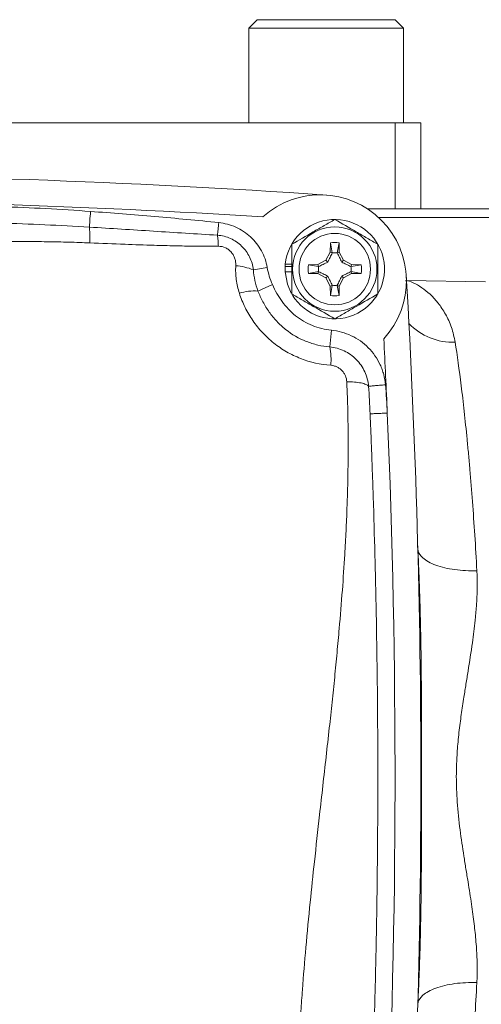
# Model space of a CAD drawing. Units: inches. Extents: x -20.5 to 54.4, y -16.6 to 24.7.
# Drawn here: x 49.2 to 51.3, y 3.8 to 8.3 of the extents above; entities that cross this region are included whole.
import ezdxf

# ---------------------------------------------------------------- set-up
doc = ezdxf.new("R2010")
doc.units = ezdxf.units.IN
doc.header["$MEASUREMENT"] = 0

msp = doc.modelspace()

# ---------------------------------------------------------------- linework, layer by layer
at = {"color": 7, "linetype": 'Continuous', "lineweight": 15}
for p, q in [((50.2774, 8.3273), (50.2381, 8.288)), ((50.2774, 8.3273), (50.9073, 8.3273)), ((50.9467, 8.288), (50.9073, 8.3273)), ((50.2381, 8.288), (50.2381, 7.8549)), ((50.9467, 8.288), (50.2381, 8.288)), ((50.9467, 7.8549), (50.9467, 8.288)), ((44.8444, 7.8549), (50.9073, 7.8549)), ((50.9073, 7.4612), (50.9073, 7.8549)), ((50.9073, 7.8549), (51.0255, 7.8549)), ((51.0255, 7.8549), (51.0255, 7.4612)), ((50.7817, 7.4612), (51.6751, 7.4612)), ((51.6751, 7.4218), (50.8322, 7.4218)), ((50.611, 7.2629), (50.5914, 7.226)), ((50.6721, 7.226), (50.6525, 7.2629)), ((50.5914, 7.226), (50.5545, 7.2064)), ((50.5997, 7.2177), (50.5914, 7.226)), ((50.6639, 7.2177), (50.6721, 7.226)), ((50.709, 7.2064), (50.6721, 7.226)), ((50.3229, 7.1932), (50.2599, 7.1823)), ((50.4047, 7.1738), (50.4349, 7.1738)), ((50.4055, 7.2078), (50.4349, 7.2078)), ((50.5545, 7.2064), (50.5114, 7.2056)), ((50.5569, 7.197), (50.5114, 7.2056)), ((50.5569, 7.197), (50.5545, 7.2064)), ((50.7066, 7.1743), (50.7522, 7.1656)), ((50.7066, 7.1743), (50.709, 7.1649)), ((50.5545, 7.1649), (50.5914, 7.1452)), ((50.5997, 7.1535), (50.5914, 7.1452)), ((50.5914, 7.1452), (50.611, 7.1083)), ((50.6525, 7.1083), (50.6721, 7.1452)), ((50.6639, 7.1535), (50.6721, 7.1452)), ((50.6721, 7.1452), (50.709, 7.1649)), ((50.709, 7.1649), (50.7522, 7.1656)), ((51.3204, 7.1269), (50.9599, 7.1332)), ((50.3467, 7.1148), (50.2807, 7.0854)), ((50.6162, 6.9063), (50.6086, 6.8295)), ((51.022, 5.5518), (51.0194, 5.5518)), ((51.0194, 4.1738), (51.022, 4.1738))]:
    msp.add_line(p, q, dxfattribs=at)
at = {"color": 144, "linetype": 'Continuous', "lineweight": 0}
for p, q in [((50.6118, 7.306), (50.611, 7.2629)), ((50.6204, 7.2604), (50.6118, 7.306)), ((50.6431, 7.2604), (50.6518, 7.306)), ((50.6525, 7.2629), (50.6518, 7.306)), ((50.6204, 7.2604), (50.611, 7.2629)), ((50.6202, 7.2597), (50.6202, 7.2597)), ((50.6431, 7.2604), (50.6525, 7.2629)), ((50.6433, 7.2597), (50.6433, 7.2597)), ((50.4047, 7.1974), (50.4057, 7.1974)), ((50.4057, 7.1974), (50.4349, 7.1974)), ((50.5569, 7.1743), (50.5114, 7.1656)), ((50.5569, 7.1743), (50.5545, 7.1649)), ((50.5577, 7.1972), (50.5577, 7.1972)), ((50.5577, 7.174), (50.5577, 7.174)), ((50.7059, 7.1972), (50.7059, 7.1972)), ((50.7059, 7.174), (50.7059, 7.174)), ((50.7066, 7.197), (50.709, 7.2064)), ((50.7066, 7.197), (50.7522, 7.2056)), ((50.7522, 7.2056), (50.709, 7.2064)), ((50.5114, 7.1656), (50.5545, 7.1649)), ((50.6204, 7.1108), (50.611, 7.1083)), ((50.611, 7.1083), (50.6118, 7.0652)), ((50.6204, 7.1108), (50.6118, 7.0652)), ((50.6202, 7.1115), (50.6202, 7.1115)), ((50.6431, 7.1108), (50.6525, 7.1083)), ((50.6431, 7.1108), (50.6518, 7.0652)), ((50.6433, 7.1115), (50.6433, 7.1115)), ((50.6518, 7.0652), (50.6525, 7.1083))]:
    msp.add_line(p, q, dxfattribs=at)
at = {"color": 7, "linetype": 'Continuous', "lineweight": 15, "flags": 128}
msp.add_lwpolyline([(50.4047, 7.1738), (50.4151, 7.1168), (50.4331, 7.075)], dxfattribs=at)
at = {"color": 144, "linetype": 'Continuous', "lineweight": 0, "flags": 128}
msp.add_lwpolyline([(50.4057, 7.1738), (50.4054, 7.1856), (50.4057, 7.1974)], dxfattribs=at)
at = {"color": 7, "linetype": 'Continuous', "lineweight": 15}
for radius in [0.1929, 0.1634]:
    msp.add_circle((50.6318, 7.1856), radius, dxfattribs=at)
for centre, radius, start, end in [((47.8759, -31.7514), 39.3701, 86.04283, 93.95717), ((47.8759, -31.7514), 39.252, 86.45469, 93.54531), ((50.5656, 7.1321), 0.3937, 317.5585, 131.8221), ((50.6318, 7.1856), 0.2274, 211.5516, 174.3905), ((50.6318, 7.1856), 0.122, 80.5703, 99.4297), ((50.1619, 6.9425), 0.259, 67.7789, 86.216), ((50.6318, 7.1856), 0.2274, 174.3905, 177.0223), ((50.6318, 7.1856), 0.122, 170.5703, 189.4297), ((50.6318, 7.1856), 0.122, 350.5703, 9.4297), ((11.6554, 4.8628), 39.3701, 356.66224, 3.33776), ((50.2648, 6.8588), 0.2272, 85.9836, 107.7329), ((50.6318, 7.1856), 0.122, 260.5703, 279.4297), ((11.6554, 4.8628), 39.252, 2.42959, 2.92591), ((50.3461, 6.7723), 0.2687, 354.2737, 12.3073), ((11.6554, 4.8628), 39.252, 357.39257, 2.42959)]:
    msp.add_arc(centre, radius, start, end, dxfattribs=at)
at = {"color": 144, "linetype": 'Continuous', "lineweight": 0}
for radius, start, end in [(0.075, 81.1229, 98.8771), (0.2264, 177.0093, 182.9907), (0.075, 171.1229, 188.8771), (0.075, 351.1229, 8.8771), (0.075, 261.1229, 278.8771)]:
    msp.add_arc((50.6318, 7.1856), radius, start, end, dxfattribs=at)
at = {"color": 8, "linetype": 'Continuous', "lineweight": 15}
msp.add_arc((51.1726, 7.1305), 0.2798, 223.8668, 272.0379, dxfattribs=at)
at = {"color": 7, "linetype": 'Continuous', "lineweight": 15}
for points, knots in [([(47.8759, 7.4895), (48.1492, 7.4895), (48.4225, 7.4886), (48.8323, 7.4808), (48.9689, 7.4772), (49.242, 7.4667), (49.3785, 7.4598), (49.5148, 7.4498)], [0, 0, 0, 0, 0.5, 0.5, 0.75, 0.75, 1, 1, 1, 1]), ([(49.5148, 7.4498), (49.5137, 7.4346), (49.5126, 7.4195), (49.5107, 7.3941), (49.5099, 7.3839), (49.5095, 7.3778)], [0, 0, 0, 0, 0.5, 0.5, 1, 1, 1, 1]), ([(49.5148, 7.4498), (49.6127, 7.4426), (49.7105, 7.4348), (49.906, 7.4178), (50.0037, 7.4087), (50.1013, 7.3985)], [0, 0, 0, 0, 0.5, 0.5, 1, 1, 1, 1]), ([(49.5095, 7.3778), (49.3736, 7.3861), (49.2375, 7.3921), (48.9653, 7.4015), (48.8292, 7.405), (48.4207, 7.4127), (48.1483, 7.414), (47.8759, 7.414)], [0, 0, 0, 0, 0.25, 0.25, 0.5, 0.5, 1, 1, 1, 1]), ([(50.1014, 7.3985), (50.1002, 7.3877), (50.0991, 7.377), (50.097, 7.3572), (50.0961, 7.3482), (50.0953, 7.3409)], [0, 0, 0, 0, 0.5, 0.5, 1, 1, 1, 1]), ([(50.1013, 7.3985), (50.1285, 7.3957), (50.1543, 7.3886), (50.1912, 7.3721), (50.2032, 7.3655), (50.2258, 7.3506), (50.2365, 7.3423), (50.2666, 7.3145), (50.2832, 7.2934), (50.3028, 7.2576), (50.3083, 7.2451), (50.3172, 7.2197), (50.3206, 7.2066), (50.3229, 7.1932)], [0, 0, 0, 0, 0.25, 0.25, 0.375, 0.375, 0.5, 0.5, 0.75, 0.75, 0.875, 0.875, 1, 1, 1, 1]), ([(50.4349, 7.2993), (50.467, 7.3178), (50.4997, 7.3367), (50.5415, 7.3608), (50.5499, 7.3657), (50.5665, 7.3753), (50.5748, 7.38), (50.5994, 7.3943), (50.6157, 7.4036), (50.6318, 7.4129)], [0, 0, 0, 0, 0.5, 0.5, 0.625, 0.625, 0.75, 0.75, 1, 1, 1, 1]), ([(50.6318, 7.4129), (50.6639, 7.3944), (50.6965, 7.3755), (50.7384, 7.3514), (50.7468, 7.3465), (50.7634, 7.3369), (50.7717, 7.3321), (50.7963, 7.3179), (50.8125, 7.3086), (50.8286, 7.2993)], [0, 0, 0, 0, 0.5, 0.5, 0.625, 0.625, 0.75, 0.75, 1, 1, 1, 1]), ([(49.5095, 7.3778), (49.5103, 7.371), (49.5109, 7.3606), (49.5115, 7.3352), (49.5115, 7.3204), (49.5112, 7.3057)], [0, 0, 0, 0, 0.5, 0.5, 1, 1, 1, 1]), ([(50.0953, 7.3409), (49.9977, 7.3468), (49.9001, 7.3531), (49.7048, 7.3657), (49.6072, 7.3719), (49.5095, 7.3778)], [0, 0, 0, 0, 0.5, 0.5, 1, 1, 1, 1]), ([(49.5112, 7.3057), (49.4955, 7.3063), (49.4638, 7.3076), (49.4156, 7.3091), (49.3663, 7.3103), (49.3158, 7.3112), (49.2642, 7.3118), (49.2116, 7.3122), (49.1578, 7.3122), (49.0597, 7.3118), (48.9052, 7.3094), (48.7437, 7.3051), (48.6012, 7.3007), (48.4947, 7.2973), (48.3836, 7.2937), (48.2773, 7.2906), (48.1739, 7.288), (48.0676, 7.2859), (47.9691, 7.2846), (47.9061, 7.2845), (47.8758, 7.2844)], [0, 0, 0, 0, 0.028839, 0.058355, 0.088552, 0.119429, 0.150988, 0.183231, 0.216159, 0.249773, 0.363293, 0.499754, 0.54602, 0.624813, 0.695015, 0.749881, 0.819582, 0.884501, 0.944639, 1, 1, 1, 1]), ([(50.0994, 7.2902), (50.0877, 7.2902), (50.0634, 7.2901), (50.0259, 7.2903), (49.9861, 7.2907), (49.9441, 7.2914), (49.8999, 7.2923), (49.8534, 7.2934), (49.7774, 7.2956), (49.6631, 7.2995), (49.565, 7.3035), (49.5112, 7.3057)], [0, 0, 0, 0, 0.060074, 0.123945, 0.191614, 0.263084, 0.338357, 0.417433, 0.500313, 0.726006, 1, 1, 1, 1]), ([(50.0994, 7.2902), (50.099, 7.2996), (50.0985, 7.3088), (50.0971, 7.326), (50.0963, 7.334), (50.0953, 7.3409)], [0, 0, 0, 0, 0.5, 0.5, 1, 1, 1, 1]), ([(50.2599, 7.1823), (50.2573, 7.203), (50.2514, 7.2226), (50.2328, 7.2598), (50.2208, 7.2764), (50.1909, 7.3053), (50.1739, 7.3169), (50.136, 7.3341), (50.1161, 7.3393), (50.0953, 7.3409)], [0, 0, 0, 0, 0.25, 0.25, 0.5, 0.5, 0.75, 0.75, 1, 1, 1, 1]), ([(50.179, 7.201), (50.1794, 7.2065), (50.1792, 7.2119), (50.1779, 7.2227), (50.1767, 7.2282), (50.1734, 7.2387), (50.1712, 7.2439), (50.1659, 7.2536), (50.1628, 7.2582), (50.1556, 7.2667), (50.1515, 7.2707), (50.1425, 7.2776), (50.1377, 7.2806), (50.1222, 7.2879), (50.1108, 7.2903), (50.0994, 7.2902)], [0, 0, 0, 0, 0.125, 0.125, 0.25, 0.25, 0.375, 0.375, 0.5, 0.5, 0.625, 0.625, 0.75, 0.75, 1, 1, 1, 1]), ([(50.4349, 7.072), (50.4349, 7.0905), (50.4349, 7.1094), (50.4349, 7.1473), (50.4349, 7.1664), (50.4349, 7.2049), (50.4349, 7.2244), (50.4349, 7.2623), (50.4349, 7.2809), (50.4349, 7.2993)], [0, 0, 0, 0, 0.25, 0.25, 0.5, 0.5, 0.75, 0.75, 1, 1, 1, 1]), ([(50.8286, 7.072), (50.8286, 7.0905), (50.8286, 7.1094), (50.8286, 7.1473), (50.8286, 7.1664), (50.8286, 7.2049), (50.8286, 7.2244), (50.8286, 7.2623), (50.8286, 7.2809), (50.8286, 7.2993)], [0, 0, 0, 0, 0.25, 0.25, 0.5, 0.5, 0.75, 0.75, 1, 1, 1, 1]), ([(50.1956, 7.0752), (50.189, 7.0959), (50.1843, 7.1167), (50.1786, 7.1586), (50.1777, 7.1797), (50.179, 7.201)], [0, 0, 0, 0, 0.5, 0.5, 1, 1, 1, 1]), ([(50.6086, 6.8295), (50.5902, 6.8311), (50.5721, 6.834), (50.5364, 6.8423), (50.5187, 6.8479), (50.4675, 6.8682), (50.4359, 6.8865), (50.3926, 6.921), (50.379, 6.9336), (50.354, 6.9602), (50.3425, 6.9743), (50.3216, 7.0038), (50.3121, 7.0193), (50.2949, 7.0516), (50.2873, 7.0683), (50.2807, 7.0854)], [0, 0, 0, 0, 0.125, 0.125, 0.25, 0.25, 0.5, 0.5, 0.625, 0.625, 0.75, 0.75, 0.875, 0.875, 1, 1, 1, 1]), ([(50.3467, 7.1148), (50.3589, 7.0874), (50.3736, 7.0612), (50.3998, 7.0253), (50.4093, 7.0139), (50.4297, 6.9922), (50.4407, 6.982), (50.4759, 6.9538), (50.5015, 6.9387), (50.5431, 6.9219), (50.5575, 6.9173), (50.5865, 6.9102), (50.6012, 6.9078), (50.6162, 6.9063)], [0, 0, 0, 0, 0.25, 0.25, 0.375, 0.375, 0.5, 0.5, 0.75, 0.75, 0.875, 0.875, 1, 1, 1, 1]), ([(50.6134, 6.7455), (50.566, 6.7489), (50.5201, 6.7593), (50.4646, 6.781), (50.4536, 6.7858), (50.4322, 6.7961), (50.4217, 6.8016), (50.391, 6.8193), (50.3715, 6.8325), (50.3437, 6.8546), (50.3346, 6.8624), (50.3172, 6.8785), (50.3089, 6.8869), (50.2849, 6.9126), (50.2702, 6.9309), (50.2437, 6.9694), (50.2318, 6.9898), (50.2113, 7.0316), (50.2027, 7.0531), (50.1956, 7.0752)], [0, 0, 0, 0, 0.25, 0.25, 0.3125, 0.3125, 0.375, 0.375, 0.5, 0.5, 0.5625, 0.5625, 0.625, 0.625, 0.75, 0.75, 0.875, 0.875, 1, 1, 1, 1]), ([(50.6318, 6.9583), (50.5996, 6.9769), (50.567, 6.9957), (50.5252, 7.0199), (50.5167, 7.0247), (50.5001, 7.0343), (50.4919, 7.0391), (50.4672, 7.0533), (50.451, 7.0627), (50.4349, 7.072)], [0, 0, 0, 0, 0.5, 0.5, 0.625, 0.625, 0.75, 0.75, 1, 1, 1, 1]), ([(50.8286, 7.072), (50.7965, 7.0534), (50.7638, 7.0346), (50.722, 7.0104), (50.7136, 7.0056), (50.697, 6.996), (50.6887, 6.9912), (50.6641, 6.977), (50.6478, 6.9676), (50.6318, 6.9583)], [0, 0, 0, 0, 0.5, 0.5, 0.625, 0.625, 0.75, 0.75, 1, 1, 1, 1]), ([(50.6162, 6.9063), (50.6321, 6.9047), (50.6478, 6.9017), (50.6783, 6.8932), (50.6931, 6.8877), (50.722, 6.874), (50.7358, 6.8659), (50.7617, 6.8476), (50.7738, 6.8373), (50.7964, 6.8145), (50.8067, 6.8022), (50.8248, 6.7762), (50.8326, 6.7625), (50.8427, 6.7408), (50.8458, 6.7334), (50.8512, 6.7184), (50.8536, 6.7108), (50.8597, 6.6878), (50.8625, 6.6722), (50.8639, 6.6562)], [0, 0, 0, 0, 0.125, 0.125, 0.25, 0.25, 0.375, 0.375, 0.5, 0.5, 0.625, 0.625, 0.75, 0.75, 0.8125, 0.8125, 0.875, 0.875, 1, 1, 1, 1]), ([(51.1825, 6.8508), (51.1918, 6.792), (51.201, 6.7255), (51.2193, 6.5774), (51.2283, 6.4959), (51.2392, 6.3844), (51.2414, 6.3616), (51.2456, 6.3154), (51.2477, 6.2919), (51.2538, 6.2206), (51.2577, 6.1718), (51.269, 6.0214), (51.2759, 5.916), (51.2818, 5.8054)], [0, 0, 0, 0, 0.25, 0.25, 0.5, 0.5, 0.5625, 0.5625, 0.625, 0.625, 0.75, 0.75, 1, 1, 1, 1]), ([(50.7864, 6.6495), (50.7854, 6.661), (50.7835, 6.6723), (50.7777, 6.6944), (50.7738, 6.7053), (50.7643, 6.7262), (50.7586, 6.7361), (50.7456, 6.7548), (50.7382, 6.7637), (50.722, 6.7802), (50.7133, 6.7876), (50.6946, 6.8007), (50.6847, 6.8066), (50.6535, 6.8213), (50.6316, 6.8274), (50.6086, 6.8295)], [0, 0, 0, 0, 0.125, 0.125, 0.25, 0.25, 0.375, 0.375, 0.5, 0.5, 0.625, 0.625, 0.75, 0.75, 1, 1, 1, 1]), ([(50.6868, 6.6699), (50.6863, 6.6793), (50.6842, 6.6887), (50.6786, 6.7018), (50.6763, 6.706), (50.6711, 6.7141), (50.6681, 6.7178), (50.6614, 6.7247), (50.6577, 6.728), (50.6499, 6.7336), (50.6457, 6.7361), (50.6369, 6.7402), (50.6323, 6.7419), (50.623, 6.7443), (50.6183, 6.7451), (50.6134, 6.7455)], [0, 0, 0, 0, 0.25, 0.25, 0.375, 0.375, 0.5, 0.5, 0.625, 0.625, 0.75, 0.75, 0.875, 0.875, 1, 1, 1, 1]), ([(50.6868, 6.6699), (50.699, 6.6699), (50.711, 6.6695), (50.7332, 6.6677), (50.7434, 6.6663), (50.7612, 6.6627), (50.7687, 6.6604), (50.7802, 6.6554), (50.7843, 6.6525), (50.7864, 6.6495)], [0, 0, 0, 0, 0.25, 0.25, 0.5, 0.5, 0.75, 0.75, 1, 1, 1, 1]), ([(50.4711, 3.6897), (50.472, 3.7062), (50.4739, 3.7391), (50.477, 3.7885), (50.4803, 3.838), (50.4873, 3.9352), (50.4997, 4.0854), (50.5183, 4.2804), (50.5396, 4.483), (50.5593, 4.6604), (50.5773, 4.8206), (50.5921, 4.9534), (50.6064, 5.0809), (50.6196, 5.2024), (50.6314, 5.3172), (50.6423, 5.4295), (50.6543, 5.5623), (50.6666, 5.7123), (50.6767, 5.8614), (50.6835, 5.9869), (50.6879, 6.0919), (50.6911, 6.1944), (50.6928, 6.2944), (50.6933, 6.3918), (50.6925, 6.4868), (50.6905, 6.5792), (50.688, 6.6399), (50.6868, 6.6699)], [0, 0, 0, 0, 0.016324, 0.03266, 0.049009, 0.065371, 0.129181, 0.198378, 0.259754, 0.331593, 0.376076, 0.420562, 0.46505, 0.504394, 0.542958, 0.580742, 0.617747, 0.677041, 0.732327, 0.76865, 0.804146, 0.838819, 0.872673, 0.905714, 0.937945, 0.969372, 1, 1, 1, 1]), ([(50.8639, 6.6562), (50.8546, 6.6554), (50.8454, 6.6546), (50.828, 6.6531), (50.8199, 6.6524), (50.8058, 6.6512), (50.7998, 6.6507), (50.7908, 6.6499), (50.7878, 6.6496), (50.7864, 6.6495)], [0, 0, 0, 0, 0.25, 0.25, 0.5, 0.5, 0.75, 0.75, 1, 1, 1, 1]), ([(50.8721, 6.5267), (50.8618, 6.5263), (50.8515, 6.5259), (50.8324, 6.5251), (50.8237, 6.5247), (50.8092, 6.5241), (50.8033, 6.5238), (50.7954, 6.5235), (50.7934, 6.5234), (50.7934, 6.5234)], [0, 0, 0, 0, 0.25, 0.25, 0.5, 0.5, 0.75, 0.75, 1, 1, 1, 1]), ([(50.7934, 6.5234), (50.794, 6.5086), (50.7953, 6.4788), (50.7971, 6.4338), (50.7989, 6.3885), (50.8006, 6.3428), (50.8024, 6.2966), (50.804, 6.2501), (50.8057, 6.2032), (50.8073, 6.1559), (50.8111, 6.0367), (50.8167, 5.8401), (50.8225, 5.5722), (50.8265, 5.2975), (50.8285, 5.0341), (50.8288, 4.7587), (50.8274, 4.533), (50.8253, 4.3444), (50.8232, 4.2095), (50.821, 4.086), (50.8186, 3.9737), (50.8161, 3.8728), (50.8135, 3.772), (50.8114, 3.7008), (50.8102, 3.6633), (50.8101, 3.6593)], [0, 0, 0, 0, 0.015901, 0.03191, 0.048029, 0.064258, 0.080599, 0.097053, 0.113622, 0.130306, 0.147106, 0.239553, 0.337133, 0.427734, 0.526478, 0.611987, 0.714927, 0.76181, 0.808693, 0.855576, 0.890672, 0.925753, 0.96082, 0.995874, 1, 1, 1, 1]), ([(51.2818, 5.8054), (51.2471, 5.8042), (51.2125, 5.8059), (51.1483, 5.8145), (51.1189, 5.8214), (51.0692, 5.8397), (51.049, 5.851), (51.0209, 5.8763), (51.0129, 5.8903), (51.0115, 5.9047)], [0, 0, 0, 0, 0.25, 0.25, 0.5, 0.5, 0.75, 0.75, 1, 1, 1, 1]), ([(51.2818, 5.8054), (51.2821, 5.7993), (51.2827, 5.7871), (51.2832, 5.7685), (51.2834, 5.7494), (51.2833, 5.7298), (51.2829, 5.7097), (51.2821, 5.6891), (51.2811, 5.6679), (51.2798, 5.6463), (51.2781, 5.6241), (51.2762, 5.6014), (51.2713, 5.5521), (51.2605, 5.4672), (51.2454, 5.3696), (51.2319, 5.2863), (51.2233, 5.2333), (51.216, 5.1868), (51.2103, 5.1469), (51.2028, 5.0921), (51.1951, 5.0235), (51.1893, 4.9428), (51.1878, 4.8898), (51.1877, 4.825), (51.191, 4.7423), (51.2037, 4.6209), (51.219, 4.5191), (51.2316, 4.4401), (51.2409, 4.3832), (51.2496, 4.3296), (51.2571, 4.28), (51.2636, 4.2335), (51.2692, 4.19), (51.2739, 4.1479), (51.2778, 4.1066), (51.2807, 4.0659), (51.2826, 4.0269), (51.2835, 3.9897), (51.2833, 3.9542), (51.2823, 3.9312), (51.2818, 3.9199)], [0, 0, 0, 0, 0.010165, 0.020561, 0.031193, 0.042061, 0.053168, 0.064517, 0.076109, 0.087946, 0.10003, 0.112363, 0.124946, 0.180185, 0.249557, 0.280841, 0.312131, 0.33314, 0.353891, 0.374384, 0.418626, 0.459979, 0.498512, 0.499945, 0.559334, 0.62516, 0.687472, 0.718553, 0.749647, 0.777602, 0.804027, 0.828924, 0.852297, 0.874151, 0.89721, 0.91942, 0.940792, 0.961336, 0.981067, 1, 1, 1, 1]), ([(51.2818, 3.9199), (51.2471, 3.9211), (51.2125, 3.9195), (51.1483, 3.9109), (51.1188, 3.9039), (51.0692, 3.8857), (51.049, 3.8744), (51.0208, 3.8491), (51.0129, 3.835), (51.0115, 3.8206)], [0, 0, 0, 0, 0.25, 0.25, 0.5, 0.5, 0.75, 0.75, 1, 1, 1, 1]), ([(51.2818, 3.9199), (51.2759, 3.8111), (51.2691, 3.7064), (51.2597, 3.5807), (51.2577, 3.5558), (51.2537, 3.5068), (51.2517, 3.4828), (51.2456, 3.4119), (51.2414, 3.3663), (51.2285, 3.2346), (51.2195, 3.1535), (51.2057, 3.042), (51.201, 3.0064), (51.1916, 2.9395), (51.187, 2.9081), (51.1823, 2.8788)], [0, 0, 0, 0, 0.25, 0.25, 0.3125, 0.3125, 0.375, 0.375, 0.5, 0.5, 0.75, 0.75, 0.875, 0.875, 1, 1, 1, 1])]:
    msp.add_open_spline(points, degree=3, knots=knots, dxfattribs=at)
at = {"color": 144, "linetype": 'Continuous', "lineweight": 0}
for points, knots in [([(50.5997, 7.2177), (50.6034, 7.225), (50.6069, 7.2321), (50.6136, 7.246), (50.6169, 7.2529), (50.6202, 7.2597)], [0, 0, 0, 0, 0.5, 0.5, 1, 1, 1, 1]), ([(50.6433, 7.2597), (50.6466, 7.2529), (50.6499, 7.246), (50.6566, 7.2321), (50.6601, 7.225), (50.6639, 7.2177)], [0, 0, 0, 0, 0.5, 0.5, 1, 1, 1, 1]), ([(50.5577, 7.1972), (50.5645, 7.2004), (50.5714, 7.2037), (50.5853, 7.2105), (50.5923, 7.214), (50.5997, 7.2177)], [0, 0, 0, 0, 0.5, 0.5, 1, 1, 1, 1]), ([(50.6639, 7.2177), (50.6712, 7.214), (50.6782, 7.2105), (50.6921, 7.2037), (50.699, 7.2004), (50.7059, 7.1972)], [0, 0, 0, 0, 0.5, 0.5, 1, 1, 1, 1]), ([(50.5997, 7.1535), (50.5924, 7.1572), (50.5853, 7.1607), (50.5714, 7.1675), (50.5645, 7.1708), (50.5577, 7.174)], [0, 0, 0, 0, 0.5, 0.5, 1, 1, 1, 1]), ([(50.7059, 7.174), (50.699, 7.1708), (50.6922, 7.1675), (50.6782, 7.1607), (50.6712, 7.1572), (50.6639, 7.1535)], [0, 0, 0, 0, 0.5, 0.5, 1, 1, 1, 1]), ([(50.6202, 7.1115), (50.6169, 7.1183), (50.6136, 7.1252), (50.6069, 7.1391), (50.6034, 7.1462), (50.5997, 7.1535)], [0, 0, 0, 0, 0.5, 0.5, 1, 1, 1, 1]), ([(50.6639, 7.1535), (50.6601, 7.1462), (50.6567, 7.1392), (50.6499, 7.1252), (50.6466, 7.1183), (50.6433, 7.1115)], [0, 0, 0, 0, 0.5, 0.5, 1, 1, 1, 1]), ([(51.0115, 5.9047), (51.0124, 5.8884), (51.0143, 5.8532), (51.0168, 5.7962), (51.0193, 5.7308), (51.0216, 5.6567), (51.0237, 5.5739), (51.0256, 5.4819), (51.0278, 5.3305), (51.029, 5.1515), (51.0292, 4.9778), (51.0291, 4.8636), (51.0292, 4.7488), (51.029, 4.5752), (51.0277, 4.3833), (51.025, 4.21), (51.0223, 4.0893), (51.019, 3.9852), (51.0155, 3.8975), (51.0128, 3.8444), (51.0115, 3.8206)], [0, 0, 0, 0, 0.02342, 0.050783, 0.082163, 0.117655, 0.157375, 0.201468, 0.250106, 0.37527, 0.459005, 0.5, 0.53968, 0.624084, 0.749895, 0.8158, 0.873575, 0.923518, 0.965705, 1, 1, 1, 1])]:
    msp.add_open_spline(points, degree=3, knots=knots, dxfattribs=at)
at = {"color": 7, "linetype": 'Continuous', "lineweight": 15}
for points in [[(50.6204, 7.2604), (50.6203, 7.2602), (50.6203, 7.26), (50.6202, 7.2597)], [(50.6431, 7.2604), (50.6432, 7.2602), (50.6433, 7.26), (50.6433, 7.2597)], [(50.2807, 7.0854), (50.2688, 7.1168), (50.2617, 7.149), (50.2599, 7.1823)], [(50.3229, 7.1932), (50.3276, 7.1661), (50.3355, 7.14), (50.3467, 7.1148)], [(50.5569, 7.197), (50.5572, 7.197), (50.5574, 7.1971), (50.5577, 7.1972)], [(50.5569, 7.1743), (50.5572, 7.1742), (50.5574, 7.1741), (50.5577, 7.174)], [(50.7066, 7.197), (50.7063, 7.197), (50.7061, 7.1971), (50.7059, 7.1972)], [(50.7066, 7.1743), (50.7063, 7.1742), (50.7061, 7.1741), (50.7059, 7.174)], [(50.6204, 7.1108), (50.6203, 7.111), (50.6203, 7.1113), (50.6202, 7.1115)], [(50.6431, 7.1108), (50.6432, 7.111), (50.6433, 7.1113), (50.6433, 7.1115)], [(50.7934, 6.5234), (50.7916, 6.5655), (50.7893, 6.6075), (50.7864, 6.6495)], [(50.8639, 6.6562), (50.8676, 6.6131), (50.8702, 6.5699), (50.8721, 6.5267)]]:
    msp.add_open_spline(points, degree=3, dxfattribs=at)
at = {"color": 8, "linetype": 'Continuous', "lineweight": 15}
msp.add_open_spline([(50.9548, 7.1323), (50.9561, 7.1326), (50.964, 7.1344), (50.9903, 7.1248), (51.0396, 7.0975), (51.094, 7.0483), (51.1392, 6.9809), (51.1674, 6.9214), (51.1776, 6.8739), (51.1825, 6.8508)], degree=3, knots=[0, 0, 0, 0, 0.028143, 0.17918, 0.331402, 0.598729, 0.73454, 0.871152, 1, 1, 1, 1], dxfattribs=at)
at = {"color": 144, "linetype": 'Continuous', "lineweight": 0}
msp.add_open_spline([(51.0095, 5.9527), (51.01, 5.9367), (51.0106, 5.9206), (51.0115, 5.9047)], degree=3, dxfattribs=at)

doc.saveas('drawing.dxf')
